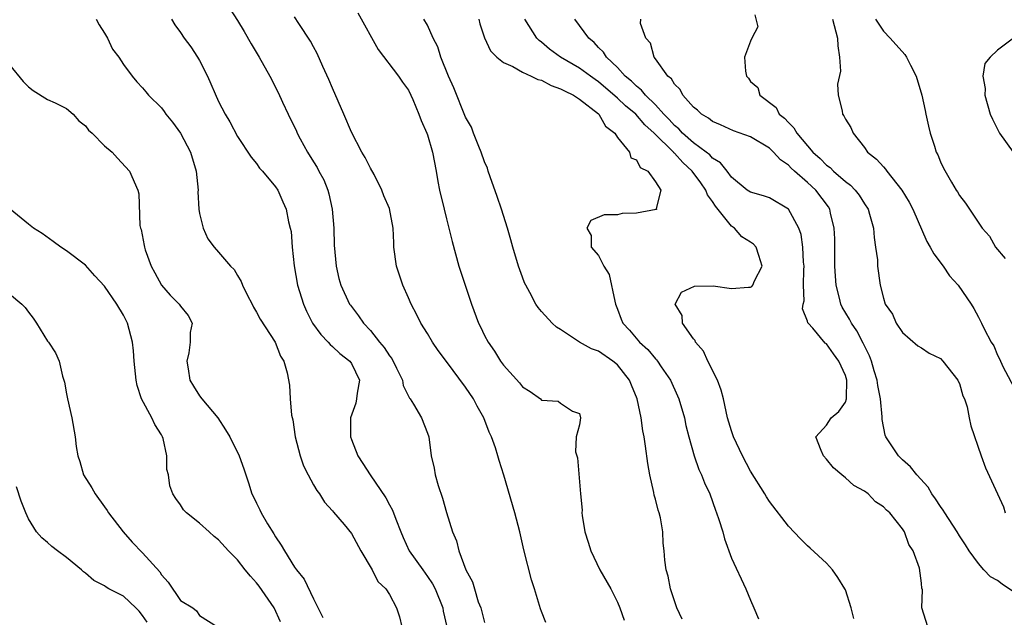
# Model space of a CAD drawing. Units: inches. Extents: x 2526000 to 2529000, y 1554000 to 1557000.
# Drawn here: x 2526534 to 2526638, y 1554616 to 1554679 of the extents above; entities that cross this region are included whole.
import ezdxf

# ---------------------------------------------------------------- set-up
doc = ezdxf.new("R2010")
doc.units = ezdxf.units.IN
doc.header["$MEASUREMENT"] = 0
doc.layers.add('LD25261554_2ft', color=253, linetype='Continuous')

msp = doc.modelspace()

# ---------------------------------------------------------------- linework, layer by layer
at = {"layer": 'LD25261554_2ft'}
for points, elevation in [([(2526556.15, 1554680.15), (2526557, 1554678.87), (2526557.71, 1554677.71), (2526558.42, 1554676.42), (2526559.28, 1554675), (2526560.39, 1554673), (2526561.29, 1554671.29), (2526561.75, 1554670.25), (2526562.34, 1554669), (2526563.21, 1554667.21), (2526563.29, 1554667), (2526563.6, 1554666.4), (2526564.36, 1554665), (2526565, 1554663.98), (2526565.39, 1554663.39), (2526565.57, 1554663), (2526566.07, 1554662.07), (2526566.5, 1554661), (2526566.6, 1554660.6), (2526566.97, 1554659), (2526567.13, 1554657), (2526567.19, 1554655.19), (2526567.39, 1554653), (2526567.68, 1554651.68), (2526567.88, 1554651), (2526568.79, 1554649), (2526568.88, 1554648.88), (2526569.75, 1554647.75), (2526570.25, 1554647), (2526571, 1554646.21), (2526571.95, 1554645), (2526572.43, 1554644.43), (2526573, 1554643.54), (2526573.25, 1554643.25), (2526573.75, 1554642.25), (2526574.36, 1554641), (2526574.43, 1554640.43), (2526575.09, 1554639.09), (2526575.18, 1554639), (2526575.53, 1554638.47), (2526576.37, 1554637), (2526577, 1554635.41), (2526577.13, 1554635), (2526577.39, 1554633), (2526577.7, 1554631.7), (2526577.81, 1554631), (2526578.11, 1554629.88), (2526578.57, 1554628.57), (2526579, 1554627.06), (2526579.65, 1554625), (2526580.06, 1554624.06), (2526580.31, 1554623), (2526581.05, 1554621), (2526581.74, 1554619.74), (2526581.94, 1554619), (2526582.35, 1554617.65), (2526582.6, 1554617), (2526583, 1554615.47)], 7186), ([(2526589.46, 1554615.46), (2526589, 1554616.63), (2526588.9, 1554616.9), (2526588.27, 1554619), (2526587.95, 1554619.95), (2526587.13, 1554623.13), (2526586.71, 1554625), (2526586.21, 1554627), (2526585.02, 1554630.98), (2526584.53, 1554632.53), (2526584.42, 1554633), (2526584.16, 1554633.84), (2526583.74, 1554635), (2526583.5, 1554635.5), (2526582.92, 1554637), (2526582.23, 1554638.23), (2526581.83, 1554639), (2526581, 1554640.25), (2526579, 1554642.96), (2526578.12, 1554644.12), (2526577.51, 1554645), (2526577, 1554645.89), (2526576.31, 1554647), (2526575.88, 1554647.88), (2526575.29, 1554649), (2526575, 1554649.67), (2526574.39, 1554651), (2526573.73, 1554653), (2526573.47, 1554655), (2526573.44, 1554655.44), (2526573.37, 1554657), (2526573, 1554659.05), (2526572.4, 1554660.4), (2526572.2, 1554661), (2526571.37, 1554662.63), (2526571, 1554663.31), (2526570.44, 1554664.44), (2526570.1, 1554665), (2526569, 1554667.09), (2526568.21, 1554669), (2526567, 1554671.72), (2526566.63, 1554672.63), (2526565.99, 1554674.01), (2526565.4, 1554675.4), (2526565, 1554676.1), (2526564.7, 1554676.7), (2526563.45, 1554678.55), (2526563, 1554679.24)], 7184), ([(2526569.68, 1554679.68), (2526571.79, 1554675.79), (2526573.96, 1554673), (2526574.36, 1554672.36), (2526575, 1554671.51), (2526575.26, 1554671), (2526575.47, 1554670.53), (2526576.1, 1554669), (2526576.32, 1554668.32), (2526576.94, 1554667), (2526577, 1554666.83), (2526577.51, 1554665), (2526577.9, 1554663), (2526578.09, 1554661.91), (2526578.27, 1554661), (2526578.75, 1554659), (2526579, 1554657.97), (2526579.26, 1554657), (2526579.58, 1554655.58), (2526580.29, 1554653), (2526581.65, 1554649), (2526582.38, 1554647), (2526582.59, 1554646.59), (2526583, 1554645.69), (2526583.37, 1554645), (2526584.05, 1554644.05), (2526584.7, 1554643), (2526585, 1554642.57), (2526586.7, 1554640.7), (2526587, 1554640.27), (2526587.8, 1554639.8), (2526588.91, 1554639), (2526589, 1554638.89), (2526590.76, 1554638.76), (2526591, 1554638.56), (2526592.27, 1554637.73), (2526593, 1554637.48), (2526593.1, 1554637), (2526593, 1554636.29), (2526592.65, 1554635), (2526592.58, 1554633.42), (2526592.71, 1554633), (2526592.8, 1554632.8), (2526593.11, 1554629), (2526593.28, 1554627.28), (2526593.26, 1554627), (2526593.28, 1554626.72), (2526593.56, 1554625), (2526593.93, 1554623.93), (2526594.18, 1554623), (2526595.16, 1554621), (2526596.29, 1554619), (2526597, 1554617.59), (2526597.26, 1554617), (2526597.7, 1554615.7)], 7182), ([(2526611.47, 1554679.47), (2526611.79, 1554678.21), (2526611.15, 1554677), (2526611, 1554676.67), (2526610.39, 1554675), (2526610.49, 1554673.51), (2526610.57, 1554673), (2526610.78, 1554672.78), (2526611, 1554672.43), (2526611.79, 1554671.79), (2526611.98, 1554671), (2526613.71, 1554669.71), (2526614.03, 1554669), (2526614.59, 1554668.59), (2526615, 1554668.11), (2526615.57, 1554667.57), (2526615.87, 1554667), (2526617.55, 1554665), (2526618.34, 1554664.34), (2526619, 1554663.64), (2526619.38, 1554663.38), (2526619.74, 1554663), (2526621, 1554661.9), (2526621.53, 1554661.53), (2526622.04, 1554661), (2526622.46, 1554660.46), (2526623, 1554659.55), (2526623.38, 1554659), (2526623.55, 1554658.45), (2526623.94, 1554657), (2526624.01, 1554656.01), (2526624.18, 1554655), (2526624.36, 1554653.64), (2526624.39, 1554653), (2526624.65, 1554651), (2526625, 1554649.61), (2526625.2, 1554649), (2526625.94, 1554647.94), (2526626.34, 1554647), (2526627, 1554645.99), (2526628.61, 1554644.61), (2526629, 1554644.39), (2526629.83, 1554643.83), (2526631, 1554643.26), (2526631.27, 1554643), (2526632.85, 1554641), (2526632.88, 1554640.88), (2526633, 1554640.64), (2526633.35, 1554639.35), (2526633.54, 1554639), (2526633.81, 1554638.19), (2526634.02, 1554637), (2526634.19, 1554636.19), (2526635.29, 1554633), (2526635.76, 1554631.76), (2526637.63, 1554627.63), (2526637.83, 1554627)], 7170), ([(2526542.13, 1554679), (2526542.42, 1554678.42), (2526543, 1554677.52), (2526543.3, 1554677), (2526543.85, 1554675.85), (2526544.49, 1554675), (2526545, 1554674.21), (2526545.9, 1554673), (2526546.4, 1554672.4), (2526547, 1554671.78), (2526547.34, 1554671.34), (2526547.63, 1554671), (2526549, 1554669.67), (2526549.29, 1554669.29), (2526549.46, 1554669), (2526550.16, 1554668.15), (2526551, 1554666.98), (2526552.04, 1554665), (2526552.63, 1554663), (2526552.84, 1554661), (2526552.83, 1554660.83), (2526552.93, 1554659), (2526553, 1554658.55), (2526553.38, 1554657), (2526553.88, 1554655.88), (2526554.54, 1554655), (2526555, 1554654.48), (2526556.26, 1554653), (2526556.63, 1554652.63), (2526557, 1554652), (2526557.39, 1554651.39), (2526557.54, 1554651), (2526558.02, 1554649.98), (2526558.55, 1554649), (2526558.68, 1554648.68), (2526559, 1554648.14), (2526559.4, 1554647.4), (2526560.96, 1554645), (2526561.51, 1554643.51), (2526561.87, 1554643), (2526562.23, 1554641.77), (2526562.46, 1554640.46), (2526562.56, 1554639), (2526562.69, 1554637.31), (2526562.82, 1554636.82), (2526563.08, 1554635), (2526563.6, 1554633), (2526563.96, 1554631.96), (2526564.44, 1554631), (2526565, 1554629.96), (2526565.35, 1554629.35), (2526565.63, 1554629), (2526566.15, 1554628.15), (2526567, 1554627.21), (2526567.09, 1554627.09), (2526568.22, 1554625.78), (2526569, 1554624.84), (2526569.99, 1554623), (2526571.16, 1554621), (2526571.78, 1554619.78), (2526572.61, 1554619), (2526573, 1554618.4), (2526573.74, 1554617), (2526574.07, 1554616.07), (2526574.31, 1554615)], 7190), ([(2526550.04, 1554679), (2526550.4, 1554678.4), (2526551, 1554677.59), (2526551.4, 1554677), (2526552.07, 1554676.07), (2526552.79, 1554675), (2526553, 1554674.63), (2526553.85, 1554673), (2526555, 1554670.33), (2526555.69, 1554669), (2526556.19, 1554668.19), (2526557, 1554666.66), (2526558.45, 1554664.45), (2526559, 1554663.79), (2526559.31, 1554663.32), (2526559.63, 1554663), (2526561, 1554661.36), (2526561.25, 1554661), (2526561.76, 1554659.76), (2526562.13, 1554659), (2526562.36, 1554657.64), (2526562.53, 1554657), (2526562.64, 1554656.64), (2526562.75, 1554655), (2526562.98, 1554653.02), (2526563.31, 1554651), (2526563.93, 1554649), (2526564.26, 1554648.26), (2526564.91, 1554647), (2526565.78, 1554645.78), (2526566.53, 1554645), (2526566.74, 1554644.74), (2526567, 1554644.52), (2526567.78, 1554643.78), (2526568.83, 1554643), (2526569, 1554642.73), (2526569.84, 1554641), (2526569.61, 1554639.61), (2526569.54, 1554639), (2526569.44, 1554638.56), (2526568.9, 1554637), (2526568.9, 1554635), (2526569, 1554634.72), (2526569.68, 1554633), (2526570.21, 1554632.21), (2526570.95, 1554631), (2526572.6, 1554628.6), (2526573, 1554627.85), (2526573.31, 1554627.31), (2526573.66, 1554626.34), (2526574.18, 1554625), (2526574.43, 1554624.43), (2526575.08, 1554623), (2526576.5, 1554621), (2526577, 1554620.32), (2526577.54, 1554619.54), (2526577.82, 1554619), (2526578.6, 1554617), (2526578.65, 1554616.65), (2526579.05, 1554615)], 7188), ([(2526603.81, 1554615.81), (2526603.26, 1554617), (2526603, 1554617.75), (2526602.59, 1554619), (2526602.34, 1554620.34), (2526602.12, 1554621), (2526601.98, 1554622.02), (2526601.9, 1554623), (2526601.82, 1554623.82), (2526601.77, 1554625), (2526601.53, 1554626.47), (2526601.4, 1554627), (2526601.29, 1554627.29), (2526601, 1554628.46), (2526600.87, 1554628.87), (2526600.84, 1554629.16), (2526600.41, 1554631), (2526600.19, 1554632.19), (2526599.95, 1554634.05), (2526599.8, 1554635), (2526599.66, 1554635.66), (2526599.49, 1554637), (2526599.07, 1554639), (2526598.46, 1554640.46), (2526598.26, 1554641), (2526597, 1554642.59), (2526596.5, 1554643), (2526595, 1554644.02), (2526594.27, 1554644.27), (2526592.99, 1554645), (2526591, 1554646.32), (2526590.58, 1554646.58), (2526590.11, 1554647), (2526589, 1554648.2), (2526588.64, 1554648.64), (2526588.42, 1554649), (2526587.77, 1554650.23), (2526587.34, 1554651), (2526587.23, 1554651.23), (2526587, 1554651.83), (2526586.58, 1554653), (2526585.97, 1554655), (2526585.77, 1554655.77), (2526585.41, 1554657), (2526584.79, 1554659), (2526584.34, 1554660.34), (2526583.6, 1554662.4), (2526583.4, 1554663), (2526583.32, 1554663.32), (2526583, 1554663.97), (2526582.66, 1554665), (2526582.4, 1554665.6), (2526581.86, 1554667), (2526581.63, 1554667.63), (2526581, 1554668.68), (2526579.78, 1554671.78), (2526579.22, 1554673), (2526578.41, 1554675), (2526578.08, 1554676.08), (2526577.6, 1554677), (2526577, 1554678.36), (2526576.63, 1554679)], 7180), ([(2526582.39, 1554679), (2526582.5, 1554678.5), (2526583, 1554677.03), (2526583.65, 1554675.65), (2526584.3, 1554675), (2526585, 1554674.43), (2526586, 1554674), (2526587, 1554673.41), (2526587.91, 1554673), (2526588.63, 1554672.63), (2526589, 1554672.57), (2526590.03, 1554672.03), (2526591, 1554671.68), (2526591.44, 1554671.44), (2526592.36, 1554671), (2526593, 1554670.56), (2526595, 1554669.02), (2526595.03, 1554669), (2526595.74, 1554667.74), (2526596.74, 1554667), (2526597, 1554666.55), (2526598.27, 1554665), (2526598.4, 1554664.4), (2526599, 1554664.17), (2526599.39, 1554663.39), (2526600.18, 1554663), (2526601, 1554661.88), (2526601.56, 1554661), (2526601.07, 1554659.07), (2526601.13, 1554659), (2526601.06, 1554658.94), (2526599, 1554658.57), (2526597.48, 1554658.52), (2526597, 1554658.39), (2526595.61, 1554658.39), (2526594.2, 1554657.8), (2526593.76, 1554657), (2526594.22, 1554656.22), (2526594.23, 1554655), (2526595, 1554654.1), (2526595.57, 1554653), (2526596.11, 1554652.11), (2526596.71, 1554649.29), (2526596.78, 1554649), (2526597, 1554648.47), (2526597.39, 1554647.39), (2526597.57, 1554647), (2526598.25, 1554646.25), (2526599.33, 1554645), (2526600.21, 1554644.21), (2526601, 1554643.22), (2526601.11, 1554643.11), (2526601.2, 1554643), (2526601.6, 1554642.4), (2526602.58, 1554641), (2526603.33, 1554639.33), (2526603.46, 1554639), (2526604.04, 1554637), (2526604.21, 1554636.21), (2526604.5, 1554635), (2526605.09, 1554633), (2526605.58, 1554631.58), (2526605.86, 1554631), (2526606.17, 1554630.17), (2526606.71, 1554629), (2526607.31, 1554627.31), (2526607.44, 1554627), (2526607.68, 1554626.32), (2526608.08, 1554625), (2526608.27, 1554624.27), (2526609, 1554622.24), (2526610.5, 1554619), (2526611, 1554617.8), (2526611.36, 1554617), (2526611.85, 1554615.85)], 7178), ([(2526621.87, 1554615.87), (2526621.62, 1554617), (2526621, 1554618.89), (2526620.95, 1554619), (2526620.21, 1554620.21), (2526619.65, 1554621), (2526619, 1554621.7), (2526617.29, 1554623.29), (2526617, 1554623.52), (2526616.27, 1554624.27), (2526615, 1554625.62), (2526613, 1554628.22), (2526612.69, 1554628.69), (2526612.51, 1554629), (2526611, 1554631.41), (2526610.16, 1554633), (2526609.22, 1554635), (2526609, 1554635.63), (2526608.6, 1554637), (2526608.15, 1554639), (2526607.92, 1554639.92), (2526607.52, 1554641), (2526606.53, 1554643), (2526606.04, 1554644.04), (2526605.22, 1554645), (2526605.17, 1554645.17), (2526605, 1554645.35), (2526603.85, 1554647), (2526603.81, 1554647.81), (2526603.08, 1554649), (2526603.74, 1554650.26), (2526605.11, 1554650.89), (2526607.07, 1554650.93), (2526609, 1554650.62), (2526610.78, 1554650.78), (2526611, 1554650.78), (2526611.14, 1554650.86), (2526611.26, 1554651), (2526611.44, 1554651.44), (2526612.24, 1554653), (2526611.9, 1554654.1), (2526611.61, 1554655), (2526611.31, 1554655.31), (2526611, 1554655.53), (2526610.09, 1554656.09), (2526609.33, 1554657), (2526609, 1554657.21), (2526607.32, 1554659.32), (2526607, 1554659.81), (2526606.49, 1554660.49), (2526606.29, 1554661), (2526605.77, 1554661.77), (2526604.88, 1554663), (2526603.89, 1554663.89), (2526603, 1554664.89), (2526602.93, 1554664.93), (2526602.89, 1554665), (2526600.87, 1554667), (2526599.88, 1554667.88), (2526598.92, 1554669), (2526597.86, 1554669.86), (2526597, 1554670.69), (2526595, 1554672.41), (2526594.64, 1554672.64), (2526594.15, 1554673), (2526593, 1554673.85), (2526591, 1554675), (2526589.84, 1554675.84), (2526589, 1554676.57), (2526588.75, 1554676.75), (2526588.5, 1554677), (2526587.24, 1554679)], 7176), ([(2526629.67, 1554615), (2526629.04, 1554617), (2526629.1, 1554618.9), (2526629.08, 1554619), (2526629.05, 1554619.05), (2526629, 1554619.62), (2526628.8, 1554621.2), (2526628.13, 1554623), (2526627.66, 1554623.66), (2526627.23, 1554625), (2526627, 1554625.34), (2526625.67, 1554627), (2526625.31, 1554627.31), (2526625, 1554627.65), (2526624.18, 1554628.18), (2526623.4, 1554629), (2526623, 1554629.31), (2526621.89, 1554629.89), (2526621, 1554630.71), (2526620.63, 1554631), (2526619.74, 1554631.74), (2526619, 1554632.67), (2526618.7, 1554633), (2526618.43, 1554633.57), (2526617.88, 1554635), (2526619, 1554636.23), (2526619.51, 1554637), (2526620.31, 1554637.69), (2526621, 1554638.67), (2526621.11, 1554639), (2526621.1, 1554639.1), (2526621.15, 1554641), (2526621, 1554641.49), (2526620.3, 1554643), (2526619.74, 1554643.74), (2526619, 1554644.82), (2526618.88, 1554644.88), (2526617.55, 1554646.45), (2526617.06, 1554647), (2526617.03, 1554647.03), (2526617, 1554647.21), (2526616.49, 1554648.49), (2526616.56, 1554649), (2526616.65, 1554649.35), (2526616.6, 1554651), (2526616.61, 1554652.61), (2526616.64, 1554653), (2526616.6, 1554653.4), (2526616.53, 1554655), (2526616.34, 1554656.34), (2526616.11, 1554657), (2526615.02, 1554659), (2526613, 1554660.17), (2526612.38, 1554660.38), (2526611, 1554660.77), (2526610.66, 1554661), (2526609, 1554662.37), (2526608.55, 1554663), (2526607.86, 1554663.86), (2526607, 1554664.36), (2526606.71, 1554664.71), (2526606.34, 1554665), (2526605, 1554665.98), (2526603.85, 1554667), (2526603.45, 1554667.45), (2526603, 1554667.81), (2526602.44, 1554668.44), (2526601.89, 1554669), (2526601, 1554669.98), (2526599.95, 1554671), (2526599.54, 1554671.54), (2526599, 1554671.93), (2526598.47, 1554672.47), (2526597.82, 1554673), (2526597, 1554673.9), (2526595.86, 1554675), (2526595.53, 1554675.53), (2526595, 1554676.03), (2526594.53, 1554676.53), (2526593.97, 1554677), (2526592.51, 1554679)], 7174), ([(2526639, 1554618.47), (2526637.49, 1554619.49), (2526637, 1554619.89), (2526636.28, 1554620.28), (2526635.58, 1554621), (2526635, 1554621.68), (2526634.04, 1554623), (2526633.65, 1554623.65), (2526633, 1554624.6), (2526632.75, 1554625), (2526631.45, 1554627), (2526631.29, 1554627.29), (2526631, 1554627.68), (2526630.49, 1554628.49), (2526630.09, 1554629), (2526629.7, 1554629.7), (2526628.5, 1554631), (2526627.85, 1554631.85), (2526627, 1554632.6), (2526626.59, 1554633), (2526625.27, 1554635), (2526625.2, 1554635.2), (2526624.85, 1554636.85), (2526624.88, 1554637.12), (2526624.7, 1554639), (2526624.41, 1554640.41), (2526624.34, 1554641), (2526624.03, 1554641.97), (2526623.73, 1554643), (2526623.54, 1554643.54), (2526623, 1554644.61), (2526622.88, 1554644.88), (2526622.19, 1554646.19), (2526621.63, 1554647), (2526621.42, 1554647.42), (2526620.67, 1554648.67), (2526620.53, 1554649), (2526620.39, 1554649.61), (2526620.01, 1554651), (2526619.94, 1554651.94), (2526619.88, 1554653), (2526619.89, 1554655), (2526619.88, 1554655.88), (2526619.83, 1554657), (2526619.44, 1554658.56), (2526619.35, 1554659), (2526619.22, 1554659.22), (2526617.88, 1554661), (2526617, 1554661.8), (2526615.62, 1554663), (2526615.3, 1554663.3), (2526615, 1554663.61), (2526614.17, 1554664.17), (2526613.43, 1554665), (2526613, 1554665.42), (2526611, 1554666.6), (2526609.23, 1554667.23), (2526607.86, 1554667.86), (2526607, 1554668.24), (2526606.59, 1554668.59), (2526605.84, 1554669), (2526605.42, 1554669.42), (2526605, 1554669.74), (2526603.89, 1554671), (2526603.6, 1554671.6), (2526603, 1554672.16), (2526602.7, 1554672.7), (2526602.31, 1554673), (2526601, 1554674.83), (2526600.86, 1554675), (2526600.46, 1554676.46), (2526600, 1554677), (2526599.44, 1554678.56), (2526599.45, 1554679)], 7172), ([(2526619.64, 1554679), (2526620.18, 1554677), (2526620.2, 1554676.2), (2526620.39, 1554675), (2526620.48, 1554673.52), (2526620.17, 1554672.17), (2526620.24, 1554671), (2526620.64, 1554669.36), (2526620.7, 1554669), (2526620.83, 1554668.83), (2526621, 1554668.46), (2526621.58, 1554667.58), (2526621.8, 1554667), (2526623, 1554665.49), (2526623.34, 1554665), (2526624.27, 1554664.27), (2526625, 1554663.44), (2526625.22, 1554663.22), (2526625.35, 1554663), (2526626.95, 1554661), (2526627.72, 1554659.72), (2526628.08, 1554659), (2526629.58, 1554655.58), (2526629.93, 1554655), (2526630.29, 1554654.29), (2526631.29, 1554653), (2526631.97, 1554651.97), (2526632.86, 1554651), (2526634.24, 1554649), (2526634.52, 1554648.52), (2526635, 1554647.62), (2526635.32, 1554647), (2526635.62, 1554646.38), (2526636.34, 1554645), (2526636.61, 1554644.61), (2526637, 1554643.63), (2526637.22, 1554643.22), (2526637.57, 1554642.43), (2526639, 1554639.73)], 7168), ([(2526624.17, 1554679), (2526625, 1554677.75), (2526625.71, 1554677), (2526627.27, 1554675.27), (2526627.44, 1554675), (2526627.84, 1554674.16), (2526628.43, 1554673), (2526629.05, 1554671), (2526629.38, 1554669.38), (2526629.48, 1554669), (2526629.73, 1554667.73), (2526629.93, 1554667), (2526630.37, 1554665.63), (2526630.56, 1554665), (2526630.71, 1554664.71), (2526631, 1554663.98), (2526631.31, 1554663.31), (2526632.16, 1554661.84), (2526632.67, 1554661), (2526632.81, 1554660.81), (2526633, 1554660.44), (2526633.63, 1554659.63), (2526635.39, 1554657), (2526636.15, 1554656.15), (2526636.79, 1554655), (2526637.81, 1554653.81)], 7166), ([(2526638.7, 1554677), (2526637, 1554675.74), (2526636.23, 1554675), (2526635.67, 1554674.33), (2526635.46, 1554673), (2526635.7, 1554671.7), (2526635.67, 1554671), (2526636.25, 1554669), (2526636.47, 1554668.47), (2526637.22, 1554667), (2526638.65, 1554665)], 7164), ([(2526533, 1554674.19), (2526534.43, 1554672.43), (2526535, 1554671.87), (2526535.48, 1554671.48), (2526537, 1554670.55), (2526537.82, 1554670.18), (2526539, 1554669.59), (2526539.7, 1554669), (2526540.29, 1554668.29), (2526541, 1554667.75), (2526541.32, 1554667.32), (2526541.69, 1554667), (2526543, 1554665.65), (2526543.81, 1554665), (2526544.36, 1554664.36), (2526545.64, 1554663), (2526546.52, 1554661), (2526546.61, 1554660.61), (2526546.72, 1554657.28), (2526546.79, 1554657), (2526546.86, 1554656.86), (2526547.18, 1554655.18), (2526547.2, 1554655), (2526547.28, 1554654.72), (2526547.92, 1554653), (2526548.3, 1554652.3), (2526549, 1554650.98), (2526549.92, 1554649.92), (2526550.85, 1554649), (2526551, 1554648.76), (2526551.8, 1554647.8), (2526552.23, 1554647), (2526552.01, 1554645.99), (2526552.03, 1554645), (2526551.86, 1554643.86), (2526551.67, 1554643), (2526551.82, 1554642.18), (2526551.99, 1554641), (2526552.36, 1554640.36), (2526553, 1554639.32), (2526553.25, 1554639), (2526554.92, 1554637), (2526555.74, 1554635.74), (2526556.18, 1554635), (2526557.17, 1554633), (2526557.65, 1554631.65), (2526557.86, 1554631), (2526558.17, 1554630.17), (2526558.49, 1554629), (2526558.69, 1554628.69), (2526559, 1554628.02), (2526559.34, 1554627.34), (2526559.48, 1554627), (2526560.15, 1554625.85), (2526560.81, 1554624.81), (2526561, 1554624.47), (2526561.6, 1554623.6), (2526561.93, 1554623), (2526563, 1554621.3), (2526563.22, 1554621), (2526564.02, 1554620.02), (2526565, 1554617.97), (2526565.99, 1554615.99)], 7192), ([(2526561.54, 1554615.54), (2526560.86, 1554617), (2526559.29, 1554619.29), (2526559, 1554619.64), (2526558.35, 1554620.35), (2526557.79, 1554621), (2526557, 1554622.05), (2526556.06, 1554623), (2526555, 1554624.18), (2526554.53, 1554624.53), (2526554.01, 1554625), (2526553, 1554625.94), (2526551.63, 1554627), (2526551.32, 1554627.32), (2526551, 1554627.84), (2526550.51, 1554628.51), (2526550.2, 1554629), (2526549.87, 1554629.87), (2526549.72, 1554631), (2526549.56, 1554631.56), (2526549.57, 1554633), (2526549.17, 1554634.83), (2526549.11, 1554635), (2526549, 1554635.21), (2526548.31, 1554636.31), (2526547.99, 1554637), (2526546.89, 1554639), (2526546.43, 1554640.43), (2526546.32, 1554641), (2526546.13, 1554643), (2526546.06, 1554644.06), (2526545.96, 1554645), (2526545.43, 1554647), (2526545, 1554647.84), (2526544.29, 1554649), (2526543, 1554650.88), (2526541.98, 1554651.98), (2526541, 1554653.11), (2526539, 1554654.6), (2526538.41, 1554655), (2526537.6, 1554655.6), (2526536.42, 1554656.42), (2526535.51, 1554657), (2526535, 1554657.4), (2526533.05, 1554659)], 7194), ([(2526533, 1554650.08), (2526534.28, 1554649), (2526534.65, 1554648.65), (2526535, 1554648.15), (2526535.5, 1554647.5), (2526535.85, 1554647), (2526537, 1554645.1), (2526537.09, 1554645), (2526537.85, 1554643.85), (2526538.22, 1554643), (2526538.58, 1554641.42), (2526538.73, 1554641), (2526538.79, 1554640.79), (2526539, 1554639.56), (2526539.11, 1554639), (2526539.56, 1554637), (2526539.92, 1554635), (2526540, 1554634), (2526540.18, 1554633), (2526540.41, 1554632.41), (2526540.8, 1554631), (2526541.66, 1554629.66), (2526542, 1554629), (2526543, 1554627.65), (2526543.27, 1554627.27), (2526543.42, 1554627), (2526544.96, 1554625), (2526545.92, 1554623.92), (2526547, 1554622.8), (2526548.81, 1554620.81), (2526549, 1554620.48), (2526549.71, 1554619.71), (2526551, 1554617.79), (2526552.28, 1554617), (2526552.69, 1554616.69), (2526553, 1554616.19), (2526554.9, 1554615)], 7196), ([(2526547.49, 1554615.49), (2526547, 1554616.21), (2526546.64, 1554616.64), (2526546.29, 1554617), (2526545, 1554618.24), (2526543.46, 1554619), (2526543.17, 1554619.17), (2526543, 1554619.32), (2526541.89, 1554619.89), (2526541, 1554620.67), (2526540.79, 1554620.79), (2526540.57, 1554621), (2526539, 1554622.31), (2526538.05, 1554623), (2526537.45, 1554623.45), (2526537, 1554623.88), (2526536.39, 1554624.39), (2526535.85, 1554625), (2526535, 1554626.37), (2526534.71, 1554627), (2526534.23, 1554628.24), (2526533.74, 1554629.74)], 7198)]:
    msp.add_lwpolyline(points, dxfattribs=dict(at, elevation=elevation))

doc.saveas('drawing.dxf')
